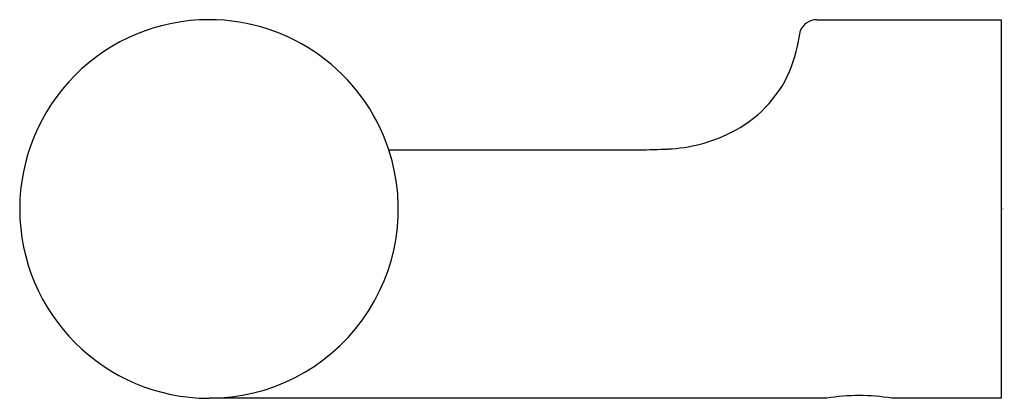
# Model space of a CAD drawing. Units: inches. Extents: x 3887.51 to 3890.78, y 64.01 to 65.27.
import ezdxf

# ---------------------------------------------------------------- set-up
doc = ezdxf.new("R2010")
doc.units = ezdxf.units.IN
doc.header["$LTSCALE"] = 0.64311
doc.header["$MEASUREMENT"] = 0
doc.layers.get('0').update_dxf_attribs({"color": 255, "linetype": 'CONTINUOUS'})
doc.layers.get('Defpoints').update_dxf_attribs({"linetype": 'CONTINUOUS'})
doc.styles.get("Standard").update_dxf_attribs({"font": 'txt', "width": 0.8})

msp = doc.modelspace()

# ---------------------------------------------------------------- linework, layer by layer
for p, q in [((3890.1587, 65.2732), (3890.7726, 65.2732)), ((3890.7726, 65.2732), (3890.7726, 64.0133)), ((3888.7349, 64.8401), (3889.5679, 64.8401)), ((3890.1919, 64.0133), (3888.1366, 64.0133)), ((3890.7726, 64.0133), (3890.4084, 64.0133))]:
    msp.add_line(p, q)
for centre, radius, start, end in [((3888.1366, 64.6433), 0.6299, 89.9999, 180.0005), ((3888.1366, 64.6433), 0.6299, 18.2101, 90.0002), ((3890.159, 65.214), 0.0592, 90.207, 157.2189), ((3889.5247, 65.3157), 0.585, 338.4012, 352.2603), ((3889.6888, 65.2711), 0.4165, 296.1639, 335.7919), ((3889.6391, 65.3648), 0.5224, 272.7025, 296.5211), ((3888.1366, 64.6433), 0.6299, 270.0005, 18.2101), ((3889.469, 69.8768), 5.0377, 271.1252, 272.2161), ((3888.1374, 64.6441), 0.6307, 180.0753, 269.9245), ((3890.3001, 63.3928), 0.6299, 80.1032, 99.8968)]:
    msp.add_arc(centre, radius, start, end)

# ---------------------------------------------------------------- texts
at = {"layer": 'Defpoints'}
for tag, p, s in [('TRADENAME', (3890.7727, 64.6433), 'JULY'), ('MODELNUMBER', (3890.7727, 64.6449), 'K-9316T'), ('PRODUCT', (3890.7727, 64.6416), 'TOILET TISSUE HOLDER')]:
    msp.add_attdef(tag, p, s, height=0.001, dxfattribs=at)

doc.saveas('drawing.dxf')
